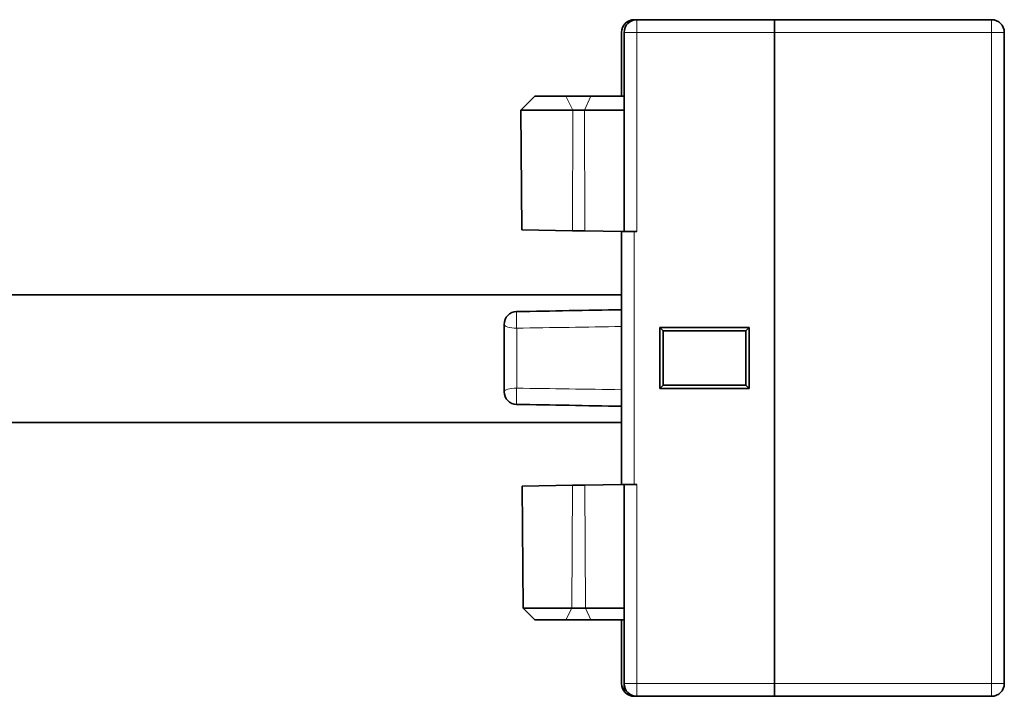
# Model space of a CAD drawing. Units: millimetres. Extents: x 21 to 406, y 8 to 284.
# Drawn here: x 321 to 360, y 132 to 159 of the extents above; entities that cross this region are included whole.
import ezdxf

# ---------------------------------------------------------------- set-up
doc = ezdxf.new("R2010")
doc.units = ezdxf.units.MM
doc.layers.add('1', color=7, linetype='Continuous', true_color=0xffffff)

msp = doc.modelspace()

# ---------------------------------------------------------------- linework, layer by layer
at = {"layer": '1', "color": 18, "linetype": 'Continuous', "lineweight": 35}
for p, q in [((345.348, 158.772), (345.248, 158.772)), ((345.348, 158.772), (350.748, 158.772)), ((350.748, 158.772), (350.748, 158.272)), ((350.748, 158.772), (359.246, 158.772)), ((344.748, 155.772), (344.748, 158.272)), ((344.848, 150.472), (344.848, 158.272)), ((350.748, 132.772), (350.748, 158.272)), ((359.746, 158.272), (359.746, 132.772)), ((341.348, 155.772), (340.807, 155.23)), ((341.348, 155.772), (342.562, 155.772)), ((342.562, 155.772), (343.55, 155.772)), ((343.55, 155.772), (344.848, 155.772)), ((342.843, 155.23), (340.807, 155.23)), ((340.807, 155.23), (340.848, 150.54)), ((343.295, 155.23), (342.843, 155.23)), ((344.848, 155.23), (343.295, 155.23)), ((340.848, 150.54), (342.821, 150.505)), ((343.315, 150.497), (342.821, 150.505)), ((343.315, 150.497), (344.748, 150.472)), ((344.748, 140.572), (344.748, 150.472)), ((344.748, 150.472), (345.248, 150.472)), ((345.348, 150.472), (345.248, 150.472)), ((344.746, 148.495), (344.746, 149.872)), ((344.746, 149.872), (344.748, 149.872)), ((344.748, 148.495), (344.746, 148.495)), ((344.746, 147.993), (344.746, 148.495)), ((344.747, 147.993), (281.004, 147.993)), ((340.148, 144.203), (340.148, 146.84)), ((346.248, 144.322), (346.248, 146.722)), ((346.248, 146.722), (349.748, 146.722)), ((346.248, 146.722), (346.379, 146.591)), ((349.748, 146.722), (349.617, 146.591)), ((349.748, 146.722), (349.748, 144.322)), ((346.379, 146.591), (346.379, 144.453)), ((349.617, 146.591), (346.379, 146.591)), ((349.617, 144.453), (349.617, 146.591)), ((346.248, 144.322), (346.379, 144.453)), ((349.748, 144.322), (346.248, 144.322)), ((346.379, 144.453), (349.617, 144.453)), ((349.748, 144.322), (349.617, 144.453)), ((281.004, 142.993), (344.747, 142.993)), ((344.746, 142.549), (344.746, 142.993)), ((344.746, 141.072), (344.746, 142.549)), ((344.746, 142.549), (344.748, 142.549)), ((344.748, 141.072), (344.746, 141.072)), ((340.849, 140.504), (342.821, 140.538)), ((340.849, 140.504), (340.89, 135.73)), ((342.821, 140.538), (343.315, 140.547)), ((343.315, 140.547), (344.748, 140.572)), ((345.248, 140.572), (344.748, 140.572)), ((344.848, 132.772), (344.848, 140.572)), ((345.248, 140.572), (345.348, 140.572)), ((340.89, 135.73), (342.799, 135.73)), ((340.89, 135.73), (341.348, 135.272)), ((342.799, 135.73), (343.335, 135.73)), ((343.335, 135.73), (344.848, 135.73)), ((342.562, 135.272), (341.348, 135.272)), ((343.55, 135.272), (342.562, 135.272)), ((344.848, 135.272), (343.55, 135.272)), ((344.748, 132.772), (344.748, 135.272)), ((344.848, 132.772), (344.848, 132.472)), ((350.748, 132.772), (350.748, 132.272)), ((345.348, 132.272), (345.248, 132.272)), ((350.748, 132.272), (345.348, 132.272)), ((359.246, 132.272), (350.748, 132.272))]:
    msp.add_line(p, q, dxfattribs=at)
at = {"layer": '1', "color": 8, "linetype": 'Continuous', "lineweight": 18}
for p, q in [((345.348, 158.772), (345.348, 158.272)), ((359.246, 158.272), (359.246, 158.772)), ((345.348, 158.272), (344.848, 158.272)), ((345.348, 158.272), (345.348, 150.472)), ((350.748, 158.272), (345.348, 158.272)), ((359.246, 158.272), (350.748, 158.272)), ((359.246, 132.772), (359.246, 158.272)), ((359.746, 158.272), (359.246, 158.272)), ((342.843, 155.23), (342.562, 155.772)), ((343.295, 155.23), (343.55, 155.772)), ((342.821, 150.505), (342.843, 155.23)), ((343.295, 155.23), (343.315, 150.497)), ((345.248, 150.472), (345.248, 140.572)), ((340.64, 146.691), (340.64, 144.341)), ((342.799, 135.73), (342.821, 140.538)), ((343.315, 140.547), (343.335, 135.73)), ((345.348, 140.572), (345.348, 132.772)), ((342.562, 135.272), (342.799, 135.73)), ((343.55, 135.272), (343.335, 135.73)), ((344.848, 132.772), (345.348, 132.772)), ((345.348, 132.772), (345.348, 132.272)), ((345.348, 132.772), (350.748, 132.772)), ((350.748, 132.772), (359.246, 132.772)), ((359.246, 132.272), (359.246, 132.772)), ((359.246, 132.772), (359.746, 132.772)), ((345.248, 132.272), (345.248, 132.282))]:
    msp.add_line(p, q, dxfattribs=at)
at = {"layer": '1', "color": 18, "linetype": 'Continuous', "lineweight": 35}
for centre, start, end in [((345.248, 158.272), 90, 180), ((345.348, 158.272), 90, 180), ((359.246, 158.272), 0, 90), ((340.648, 146.84), 91, 180), ((340.648, 144.203), 180, 269), ((345.248, 132.772), 180, 270), ((345.348, 132.772), 180, 270), ((359.246, 132.772), 270, 0)]:
    msp.add_arc(centre, 0.5, start, end, dxfattribs=at)
at = {"layer": '1', "color": 8, "linetype": 'Continuous', "lineweight": 18}
for centre, major_axis, ratio, start_param, end_param in [((340.648, 146.84), (-0.009, 0.5), 0.023718, 0, 1.872695), ((340.648, 146.84), (0.5, 0), 0.297729, 3.141593, 4.694936), ((340.648, 144.203), (0.5, 0), 0.275972, 1.58825, 3.141593), ((340.648, 144.203), (0.009, 0.5), 0.023162, 1.2916, 3.141593)]:
    msp.add_ellipse(centre, major_axis=major_axis, ratio=ratio, start_param=start_param, end_param=end_param, dxfattribs=at)
at = {"layer": '1', "color": 18, "linetype": 'Continuous', "lineweight": 35}
for points in [[(340.64, 147.34), (342.009, 147.364), (343.379, 147.388), (344.748, 147.412)], [(344.748, 143.632), (343.379, 143.656), (342.009, 143.68), (340.64, 143.704)]]:
    msp.add_open_spline(points, degree=3, dxfattribs=at)
at = {"layer": '1', "color": 8, "linetype": 'Continuous', "lineweight": 18}
for points in [[(344.748, 146.753), (343.379, 146.732), (342.009, 146.712), (340.64, 146.691)], [(340.64, 144.341), (342.009, 144.321), (343.379, 144.3), (344.748, 144.28)]]:
    msp.add_open_spline(points, degree=3, dxfattribs=at)

doc.saveas('drawing.dxf')
